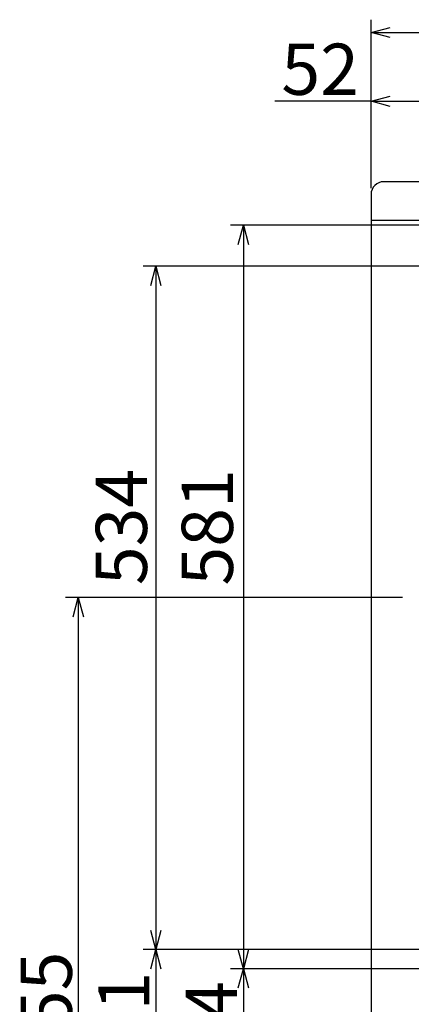
# Model space of a CAD drawing. Extents: x -3685.3 to -3677.3, y -6038.1 to -6027.1.
# Drawn here: x -3682.3 to -3682, y -6033.8 to -6033 of the extents above; entities that cross this region are included whole.
import ezdxf

# ---------------------------------------------------------------- set-up
doc = ezdxf.new("R2010")
doc.units = 0
doc.header["$MEASUREMENT"] = 0
for name, color, linetype in [('DETAIL', 5, 'CONTINUOUS'), ('OUTLINE', 3, 'CONTINUOUS'), ('SIZE', 30, 'CONTINUOUS')]:
    doc.layers.add(name, color=color, linetype=linetype)
doc.styles.add('KAIGAI', font='arial.ttf', dxfattribs={"height": 40})

msp = doc.modelspace()

# ---------------------------------------------------------------- linework, layer by layer
at = {"layer": 'DETAIL'}
for p, q in [((-3681.18398, -6033.14629), (-3682.06398, -6033.14629)), ((-3682.07398, -6033.15629), (-3682.07398, -6034.46229)), ((-3682.07398, -6033.17629), (-3681.17398, -6033.17629))]:
    msp.add_line(p, q, dxfattribs=at)
msp.add_arc((-3682.06398, -6033.15629), 0.01, 90, 180, dxfattribs=at)
at = {"layer": 'OUTLINE'}
for p, q in [((-3681.18398, -6033.14629), (-3682.06398, -6033.14629)), ((-3682.07398, -6033.15629), (-3682.07398, -6034.46229))]:
    msp.add_line(p, q, dxfattribs=at)
msp.add_arc((-3682.06398, -6033.15629), 0.01, 90, 180, dxfattribs=at)
at = {"layer": 'SIZE'}
for p, q in [((-3682.07398, -6033.15129), (-3682.07398, -6033.01971)), ((-3682.07398, -6033.02971), (-3682.05898, -6033.02569)), ((-3682.05898, -6033.03373), (-3682.07398, -6033.02971)), ((-3682.07398, -6033.02971), (-3681.17398, -6033.02971)), ((-3682.07398, -6033.15129), (-3682.07398, -6033.07343)), ((-3682.07398, -6033.08343), (-3682.14898, -6033.08343)), ((-3682.07398, -6033.08343), (-3682.05898, -6033.07941)), ((-3682.05898, -6033.08745), (-3682.07398, -6033.08343)), ((-3682.07398, -6033.08343), (-3682.02198, -6033.08343)), ((-3682.02048, -6033.18029), (-3682.18359, -6033.18029)), ((-3682.17761, -6033.19529), (-3682.17359, -6033.18029)), ((-3682.17359, -6033.18029), (-3682.16957, -6033.19529)), ((-3682.17359, -6033.18029), (-3682.17359, -6033.76129)), ((-3682.02848, -6033.21229), (-3682.25199, -6033.21229)), ((-3682.24601, -6033.22729), (-3682.24199, -6033.21229)), ((-3682.24199, -6033.21229), (-3682.23797, -6033.22729)), ((-3682.24199, -6033.21229), (-3682.24199, -6033.74629)), ((-3682.04948, -6033.47129), (-3682.31255, -6033.47129)), ((-3682.30657, -6033.48629), (-3682.30255, -6033.47129)), ((-3682.30255, -6033.47129), (-3682.29853, -6033.48629)), ((-3682.30255, -6033.47129), (-3682.30255, -6034.12629)), ((-3682.24199, -6033.74629), (-3682.24601, -6033.73129)), ((-3682.23797, -6033.73129), (-3682.24199, -6033.74629)), ((-3682.01248, -6033.74629), (-3682.25199, -6033.74629)), ((-3682.01248, -6033.74629), (-3682.25199, -6033.74629)), ((-3682.24601, -6033.76129), (-3682.24199, -6033.74629)), ((-3682.24199, -6033.74629), (-3682.23797, -6033.76129)), ((-3682.24199, -6033.74629), (-3682.24199, -6033.86729)), ((-3682.17359, -6033.76129), (-3682.17761, -6033.74629)), ((-3682.16957, -6033.74629), (-3682.17359, -6033.76129)), ((-3681.48648, -6033.76129), (-3682.18359, -6033.76129)), ((-3681.48648, -6033.76129), (-3682.18359, -6033.76129)), ((-3682.17761, -6033.77629), (-3682.17359, -6033.76129)), ((-3682.17359, -6033.76129), (-3682.16957, -6033.77629)), ((-3682.17359, -6033.76129), (-3682.17359, -6033.83529))]:
    msp.add_line(p, q, dxfattribs=at)

# ---------------------------------------------------------------- texts
at = {"layer": 'SIZE', "style": 'KAIGAI'}
msp.add_text('52', height=0.04, dxfattribs=at).set_placement((-3682.14398, -6033.07843))
for s, p in [('534', (-3682.2489, -6033.46156)), ('581', (-3682.18178, -6033.46186)), ('655', (-3682.30755, -6033.83879)), ('121', (-3682.24699, -6033.85457)), ('74', (-3682.17859, -6033.83155))]:
    msp.add_text(s, height=0.04, rotation=90, dxfattribs=at).set_placement(p)

doc.saveas('drawing.dxf')
